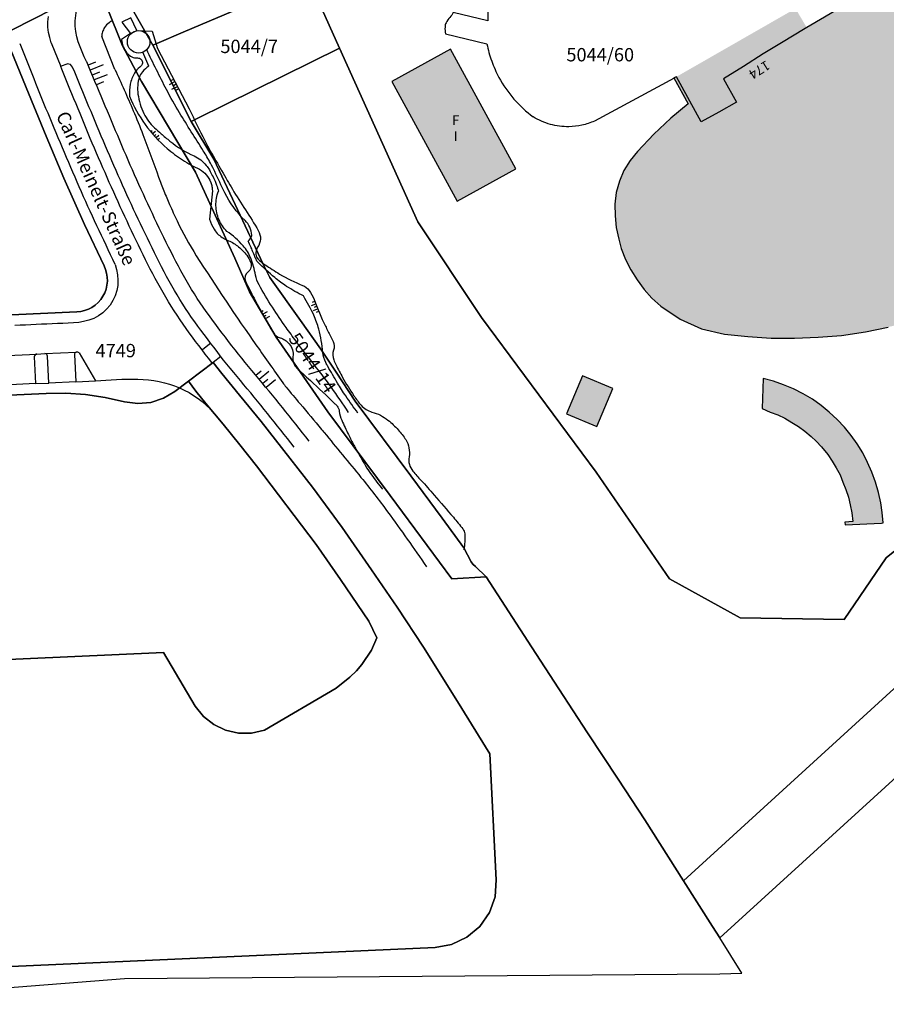
# Model space of a CAD drawing. Units: metres. Extents: x 4416564 to 4425696, y 5528693 to 5532257.
# Drawn here: x 4418505 to 4418667, y 5529664 to 5529849 of the extents above; entities that cross this region are included whole.
import ezdxf

# ---------------------------------------------------------------- set-up
doc = ezdxf.new("R2010")
doc.units = ezdxf.units.M
doc.layers.add('00_Flurstück', color=7, linetype='Continuous', lineweight=30, true_color=0x1f1f1f)
for name, color, linetype in [('00_Flurstücksnummer', 251, 'Continuous'), ('00_Gebäude', 251, 'Continuous'), ('00_Gebäude-FL', 254, 'Continuous'), ('00_Gebäudenummer', 251, 'Continuous'), ('00_Straßen', 253, 'Continuous'), ('00_Straßennamen', 251, 'Continuous')]:
    doc.layers.add(name, color=color, linetype=linetype)
doc.styles.add('Arial', font='arial.ttf')
doc.styles.add('Arial (bold)', font='arialbd.ttf')
doc.styles.add('Arial (italic)', font='ariali.ttf')

msp = doc.modelspace()

# ---------------------------------------------------------------- hatches: boundary and pattern name
at = {"layer": '00_Gebäude-FL'}
for points in [[(4418623.76789, 5529827.03), (4418620.73789, 5529823.83), (4418619.33789, 5529822.14), (4418618.19789, 5529820.26), (4418617.32789, 5529818.23), (4418616.74789, 5529816.13), (4418616.47789, 5529813.93), (4418616.52789, 5529811.73), (4418616.74789, 5529809.54), (4418617.21789, 5529807.38), (4418617.69789, 5529805.62), (4418618.49789, 5529803.54), (4418619.47789, 5529801.59), (4418620.63789, 5529799.71), (4418621.96789, 5529797.95), (4418623.43789, 5529796.33), (4418625.07789, 5529794.82), (4418628.70789, 5529792.34), (4418632.72789, 5529790.55), (4418637.02789, 5529789.54), (4418641.40789, 5529789.09), (4418645.81789, 5529788.82), (4418650.18789, 5529788.79), (4418654.60789, 5529788.96), (4418658.94789, 5529789.33), (4418663.43789, 5529790.01), (4418667.70789, 5529790.89), (4418672.04789, 5529791.88), (4418676.20789, 5529793.14), (4418679.65789, 5529794.38), (4418683.79789, 5529796.05), (4418685.80789, 5529796.94), (4418687.79789, 5529797.89), (4418689.74789, 5529798.89), (4418691.67789, 5529799.95), (4418693.59789, 5529801.05), (4418695.47789, 5529802.18), (4418697.31789, 5529803.34), (4418701.00789, 5529805.75), (4418704.61789, 5529808.27), (4418708.15789, 5529810.91), (4418711.59789, 5529813.66), (4418714.97789, 5529816.47), (4418718.30789, 5529819.39), (4418719.89789, 5529820.88), (4418721.49789, 5529822.4), (4418723.05789, 5529823.95), (4418724.59789, 5529825.53), (4418726.11789, 5529827.12), (4418727.61789, 5529828.75), (4418729.08789, 5529830.4), (4418730.53789, 5529832.04), (4418731.95789, 5529833.73), (4418733.33789, 5529835.44), (4418734.58789, 5529837.25), (4418735.69789, 5529839.16), (4418736.65789, 5529841.13), (4418737.46789, 5529843.19), (4418738.15789, 5529845.32), (4418737.09789, 5529847.85), (4418737.40789, 5529849.93), (4418737.54789, 5529854.14), (4418737.39789, 5529856.21), (4418738.87789, 5529857.05), (4418738.44789, 5529859.77), (4418737.95789, 5529862.05), (4418737.37789, 5529864.17), (4418736.92789, 5529865.57), (4418736.18789, 5529867.65), (4418735.33789, 5529869.67), (4418734.40789, 5529871.68), (4418733.38789, 5529873.62), (4418732.27789, 5529875.52), (4418731.04789, 5529877.37), (4418729.67789, 5529879.09), (4418727.89789, 5529880.42), (4418725.89789, 5529881.33), (4418723.73789, 5529881.74), (4418721.55789, 5529881.64), (4418720.12789, 5529881.25), (4418718.77789, 5529880.69), (4418714.71789, 5529878.97), (4418710.67789, 5529877.18), (4418706.65789, 5529875.39), (4418702.65789, 5529873.55), (4418698.66789, 5529871.67), (4418694.68789, 5529869.77), (4418690.72789, 5529867.84), (4418686.78789, 5529865.85), (4418682.85789, 5529863.87), (4418678.93789, 5529861.84), (4418675.04789, 5529859.77), (4418671.15789, 5529857.7), (4418667.28789, 5529855.58), (4418663.44789, 5529853.42), (4418659.60789, 5529851.25), (4418655.80789, 5529849.02), (4418652.45789, 5529847.04), (4418651.81789, 5529846.66), (4418648.04789, 5529844.39), (4418644.31789, 5529842.09), (4418640.59789, 5529839.76), (4418636.86789, 5529837.41), (4418639.27789, 5529833.03), (4418635.96789, 5529831.21), (4418632.65789, 5529829.39), (4418628.03789, 5529837.82), (4418627.55789, 5529837.59), (4418630.21789, 5529832.77), (4418626.97789, 5529830.04)], [(4418639.27789, 5529833.03), (4418636.86789, 5529837.41), (4418640.59789, 5529839.76), (4418644.31789, 5529842.09), (4418648.04789, 5529844.39), (4418651.81789, 5529846.66), (4418652.45789, 5529847.04), (4418650.34789, 5529850.61), (4418628.03789, 5529837.82), (4418632.65789, 5529829.39), (4418635.96789, 5529831.21)], [(4418657.20789, 5529765.73), (4418657.99789, 5529764.47), (4418658.69789, 5529763.17), (4418659.24789, 5529761.78), (4418659.80789, 5529760.44), (4418660.26789, 5529758.98), (4418660.60789, 5529757.52), (4418660.87789, 5529756.02), (4418661.06789, 5529754.42), (4418659.61789, 5529754.33), (4418659.65789, 5529753.78), (4418666.44789, 5529754.13), (4418666.75789, 5529754.15), (4418666.58789, 5529756.13), (4418666.31789, 5529757.95), (4418665.91789, 5529759.89), (4418665.35789, 5529761.8), (4418664.67789, 5529763.68), (4418663.86789, 5529765.51), (4418662.95789, 5529767.28), (4418661.89789, 5529768.96), (4418660.77789, 5529770.55), (4418659.51789, 5529772.09), (4418658.13789, 5529773.56), (4418656.66789, 5529774.91), (4418655.13789, 5529776.2), (4418653.51789, 5529777.36), (4418651.77789, 5529778.39), (4418649.96789, 5529779.28), (4418648.12789, 5529780.07), (4418646.24789, 5529780.73), (4418644.31789, 5529781.26), (4418644.09789, 5529775.6), (4418645.59789, 5529774.95), (4418647.02789, 5529774.44), (4418648.34789, 5529773.81), (4418649.64789, 5529773.01), (4418650.92789, 5529772.24), (4418652.10789, 5529771.36), (4418653.27789, 5529770.38), (4418654.23789, 5529769.47), (4418655.22789, 5529768.4), (4418656.38789, 5529766.98)]]:
    msp.add_hatch(color=256, dxfattribs=at).paths.add_polyline_path(points)

# ---------------------------------------------------------------- linework, layer by layer
at = {"layer": '00_Flurstück', "flags": 128}
for points in [[(4418797.40789, 5529932.4), (4418648.50789, 5529851.73), (4418646.11789, 5529856.08), (4418637.02789, 5529851.14), (4418615.67789, 5529890.49), (4418603.41789, 5529883.99), (4418602.09789, 5529886.39), (4418595.23789, 5529883.09), (4418585.06789, 5529878.44), (4418574.01789, 5529873.64), (4418559.48789, 5529867.59), (4418554.77789, 5529865.7), (4418559.05789, 5529856.18), (4418564.88789, 5529843.21), (4418579.57789, 5529810.61), (4418591.48789, 5529792.7), (4418612.98789, 5529763.69), (4418626.75789, 5529743.67), (4418639.96789, 5529736.34), (4418659.47789, 5529736.06), (4418667.34789, 5529747.64), (4418693.57789, 5529768.72)], [(4418423.50789, 5529866.1), (4418424.65789, 5529830.61), (4418429.14789, 5529832.36), (4418430.88789, 5529832.83), (4418442.89789, 5529834.86), (4418451.12789, 5529836.26), (4418456.80789, 5529837.09), (4418463.13789, 5529837.86), (4418471.69789, 5529839), (4418477.33789, 5529839.83), (4418483.26789, 5529840.79), (4418487.85789, 5529841.61), (4418491.67789, 5529842.51), (4418499.65789, 5529844.67), (4418511.12789, 5529850.48)], [(4418521.27789, 5529850.91), (4418524.19789, 5529843.59), (4418527.75789, 5529836.93), (4418537.90789, 5529819.93), (4418545.22789, 5529803.79), (4418547.98789, 5529797.51), (4418553.00789, 5529789.02), (4418562.66789, 5529775), (4418574.36789, 5529759.27), (4418585.94789, 5529743.7), (4418592.33789, 5529744.02), (4418592.33789, 5529744.02), (4418590.35789, 5529746.01), (4418589.86789, 5529746.43), (4418589.55789, 5529746.83), (4418588.15789, 5529749.51), (4418584.08789, 5529755.04), (4418578.23789, 5529762.99), (4418567.80789, 5529776.96), (4418564.26789, 5529782.44), (4418561.39789, 5529786.76), (4418557.57789, 5529792.11), (4418551.83789, 5529800.16), (4418550.54789, 5529802.67), (4418544.81789, 5529814.91), (4418541.30789, 5529822.39), (4418537.05789, 5529829.46), (4418529.90789, 5529843.73), (4418524.51789, 5529853.24)], [(4418463.30789, 5529663.89), (4418524.58789, 5529668.76), (4418636.17789, 5529669.61), (4418640.30789, 5529669.7), (4418636.13789, 5529676.33), (4418634.78789, 5529678.47), (4418629.35789, 5529687.05), (4418622.12789, 5529698.49), (4418617.11789, 5529706.11), (4418611.34789, 5529714.79), (4418605.99789, 5529723.02), (4418600.85789, 5529730.91), (4418592.33789, 5529744.02), (4418585.94789, 5529743.7), (4418574.36789, 5529759.27), (4418562.66789, 5529775), (4418553.00789, 5529789.02), (4418547.98789, 5529797.51), (4418545.22789, 5529803.79), (4418537.90789, 5529819.93), (4418527.75789, 5529836.93), (4418524.19789, 5529843.59), (4418521.27789, 5529850.91)], [(4418511.12789, 5529850.48), (4418499.65789, 5529844.67)], [(4418469.34789, 5529791.59), (4418515.63789, 5529793.72), (4418516.37789, 5529793.8), (4418517.09789, 5529793.97), (4418517.79789, 5529794.23), (4418518.45789, 5529794.57), (4418519.06789, 5529794.99), (4418519.62789, 5529795.49), (4418520.10789, 5529796.05), (4418520.52789, 5529796.66), (4418520.86789, 5529797.32), (4418521.11789, 5529798.02), (4418521.28789, 5529798.74), (4418521.35789, 5529799.48), (4418521.33789, 5529800.22), (4418521.22789, 5529800.96), (4418521.03789, 5529801.67), (4418520.74789, 5529802.36), (4418517.09789, 5529810.09), (4418513.19789, 5529818.83), (4418509.86789, 5529826.71), (4418506.12789, 5529835.79), (4418503.17789, 5529842.99)], [(4418503.17789, 5529842.99), (4418506.12789, 5529835.79), (4418509.86789, 5529826.71), (4418513.19789, 5529818.83), (4418517.09789, 5529810.09), (4418520.74789, 5529802.36), (4418521.03789, 5529801.67), (4418521.22789, 5529800.96), (4418521.33789, 5529800.22), (4418521.35789, 5529799.48), (4418521.28789, 5529798.74), (4418521.11789, 5529798.02), (4418520.86789, 5529797.32), (4418520.52789, 5529796.66), (4418520.10789, 5529796.05), (4418519.62789, 5529795.49), (4418519.06789, 5529794.99), (4418518.45789, 5529794.57), (4418517.79789, 5529794.23), (4418517.09789, 5529793.97), (4418516.37789, 5529793.8), (4418515.63789, 5529793.72), (4418469.34789, 5529791.59)], [(4418693.57789, 5529768.72), (4418667.34789, 5529747.64), (4418659.47789, 5529736.06), (4418639.96789, 5529736.34), (4418626.75789, 5529743.67), (4418612.98789, 5529763.69), (4418591.48789, 5529792.7), (4418579.57789, 5529810.61), (4418564.88789, 5529843.21), (4418543.76789, 5529832.76), (4418537.92789, 5529829.89), (4418537.05789, 5529829.46), (4418541.30789, 5529822.39), (4418544.81789, 5529814.91), (4418550.54789, 5529802.67), (4418551.83789, 5529800.16), (4418557.57789, 5529792.11), (4418561.39789, 5529786.76), (4418564.26789, 5529782.44), (4418567.80789, 5529776.96), (4418567.80789, 5529776.96), (4418578.23789, 5529762.99), (4418584.08789, 5529755.04), (4418588.15789, 5529749.51), (4418589.55789, 5529746.83), (4418589.86789, 5529746.43), (4418590.35789, 5529746.01), (4418592.33789, 5529744.02), (4418600.85789, 5529730.91), (4418605.99789, 5529723.02), (4418611.34789, 5529714.79), (4418617.11789, 5529706.11), (4418622.12789, 5529698.49), (4418629.35789, 5529687.05), (4418661.60789, 5529716.47), (4418687.42789, 5529740.03)], [(4418423.77789, 5529667.43), (4418582.78789, 5529674.56), (4418585.89789, 5529675.11), (4418588.76789, 5529676.45), (4418591.17789, 5529678.49), (4418592.96789, 5529681.09), (4418594.02789, 5529684.07), (4418594.26789, 5529687.22), (4418593.04789, 5529710.87), (4418586.98789, 5529720.67), (4418580.61789, 5529730.85), (4418575.68789, 5529738.37), (4418570.88789, 5529745.39), (4418565.34789, 5529753.28), (4418559.78789, 5529760.85), (4418552.89789, 5529769.75), (4418550.17789, 5529773.19), (4418546.14789, 5529778.1), (4418542.78789, 5529782.15), (4418541.16789, 5529784.22), (4418536.53789, 5529780.71), (4418537.92789, 5529778.89), (4418539.82789, 5529776.55), (4418543.04789, 5529772.7), (4418543.04789, 5529772.7), (4418546.21789, 5529768.81), (4418549.31789, 5529764.87), (4418560.48789, 5529750.08), (4418565.08789, 5529743.52), (4418570.39789, 5529735.75), (4418571.85789, 5529732.58), (4418570.86789, 5529730.32), (4418569.03789, 5529727.61), (4418568.03789, 5529726.44), (4418566.81789, 5529725.22), (4418564.24789, 5529723.2), (4418550.80789, 5529715.29), (4418548.40789, 5529714.73), (4418545.93789, 5529714.73), (4418543.52789, 5529715.27), (4418541.29789, 5529716.34), (4418539.36789, 5529717.87), (4418537.82789, 5529719.8), (4418531.88789, 5529729.88), (4418472.29789, 5529727.17)], [(4418470.03789, 5529776.63), (4418509.87789, 5529778.44), (4418513.58789, 5529778.46), (4418517.28789, 5529778.21), (4418520.96789, 5529777.69), (4418524.58789, 5529776.89), (4418527.05789, 5529776.55), (4418529.53789, 5529776.76), (4418531.90789, 5529777.54), (4418534.03789, 5529778.82), (4418536.53789, 5529780.71), (4418541.16789, 5529784.22), (4418542.78789, 5529782.15), (4418546.14789, 5529778.1), (4418550.17789, 5529773.19), (4418552.89789, 5529769.75), (4418559.78789, 5529760.85), (4418565.34789, 5529753.28), (4418570.88789, 5529745.39), (4418575.68789, 5529738.37), (4418580.61789, 5529730.85), (4418586.98789, 5529720.67), (4418593.04789, 5529710.87), (4418594.26789, 5529687.22), (4418594.02789, 5529684.07), (4418592.96789, 5529681.09), (4418591.17789, 5529678.49), (4418588.76789, 5529676.45), (4418585.89789, 5529675.11), (4418582.78789, 5529674.56), (4418423.77789, 5529667.43)], [(4418472.29789, 5529727.17), (4418531.88789, 5529729.88), (4418537.82789, 5529719.8), (4418539.36789, 5529717.87), (4418541.29789, 5529716.34), (4418543.52789, 5529715.27), (4418545.93789, 5529714.73), (4418548.40789, 5529714.73), (4418550.80789, 5529715.29), (4418564.24789, 5529723.2), (4418566.81789, 5529725.22), (4418568.03789, 5529726.44), (4418569.03789, 5529727.61), (4418570.86789, 5529730.32), (4418571.85789, 5529732.58), (4418570.39789, 5529735.75), (4418570.39789, 5529735.75), (4418565.08789, 5529743.52), (4418560.48789, 5529750.08), (4418549.31789, 5529764.87), (4418546.21789, 5529768.81), (4418543.04789, 5529772.7), (4418539.82789, 5529776.55), (4418537.92789, 5529778.89), (4418536.53789, 5529780.71), (4418534.03789, 5529778.82), (4418531.90789, 5529777.54), (4418529.53789, 5529776.76), (4418527.05789, 5529776.55), (4418524.58789, 5529776.89), (4418520.96789, 5529777.69), (4418517.28789, 5529778.21), (4418513.58789, 5529778.46), (4418509.87789, 5529778.44), (4418470.03789, 5529776.63)]]:
    msp.add_lwpolyline(points, dxfattribs=at)
for points in [[(4418542.67789, 5529860.99), (4418533.72789, 5529857.82), (4418524.25789, 5529854.58), (4418524.51789, 5529853.24), (4418529.90789, 5529843.73), (4418530.60789, 5529844.03), (4418535.57789, 5529846.16), (4418559.05789, 5529856.18), (4418554.77789, 5529865.7), (4418550.10789, 5529863.83), (4418542.67789, 5529860.99)], [(4418535.57789, 5529846.16), (4418530.60789, 5529844.03), (4418529.90789, 5529843.73), (4418537.05789, 5529829.46), (4418537.92789, 5529829.89), (4418543.76789, 5529832.76), (4418564.88789, 5529843.21), (4418559.05789, 5529856.18), (4418535.57789, 5529846.16)], [(4418736.94789, 5529768.29), (4418737.13789, 5529771.22), (4418738.12789, 5529786.27), (4418716.94789, 5529766.95), (4418687.42789, 5529740.03), (4418661.60789, 5529716.47), (4418629.35789, 5529687.05), (4418634.78789, 5529678.47), (4418636.13789, 5529676.33), (4418669.96789, 5529707.19), (4418695.89789, 5529730.84), (4418725.33789, 5529757.7), (4418736.94789, 5529768.29)]]:
    msp.add_lwpolyline(points, close=True, dxfattribs=at)
at = {"layer": '00_Gebäude', "flags": 128}
for points in [[(4418671.15789, 5529857.7), (4418667.28789, 5529855.58), (4418663.44789, 5529853.42), (4418659.60789, 5529851.25), (4418655.80789, 5529849.02), (4418652.45789, 5529847.04), (4418651.81789, 5529846.66), (4418648.04789, 5529844.39), (4418644.31789, 5529842.09), (4418640.59789, 5529839.76), (4418636.86789, 5529837.41), (4418639.27789, 5529833.03), (4418635.96789, 5529831.21), (4418632.65789, 5529829.39), (4418628.03789, 5529837.82), (4418627.55789, 5529837.59), (4418630.21789, 5529832.77), (4418626.97789, 5529830.04), (4418623.76789, 5529827.03)], [(4418623.76789, 5529827.03), (4418620.73789, 5529823.83), (4418619.33789, 5529822.14), (4418618.19789, 5529820.26), (4418617.32789, 5529818.23), (4418616.74789, 5529816.13), (4418616.47789, 5529813.93), (4418616.52789, 5529811.73), (4418616.74789, 5529809.54), (4418617.21789, 5529807.38), (4418617.69789, 5529805.62), (4418618.49789, 5529803.54), (4418619.47789, 5529801.59), (4418620.63789, 5529799.71), (4418621.96789, 5529797.95), (4418623.43789, 5529796.33), (4418625.07789, 5529794.82), (4418628.70789, 5529792.34), (4418632.72789, 5529790.55), (4418637.02789, 5529789.54), (4418641.40789, 5529789.09), (4418645.81789, 5529788.82), (4418650.18789, 5529788.79), (4418654.60789, 5529788.96), (4418658.94789, 5529789.33), (4418663.43789, 5529790.01), (4418667.70789, 5529790.89)]]:
    msp.add_lwpolyline(points, dxfattribs=at)
for points in [[(4418597.93789, 5529820.56), (4418585.70789, 5529843), (4418574.68789, 5529836.96), (4418586.92789, 5529814.52), (4418597.93789, 5529820.56)], [(4418616.09789, 5529779.34), (4418610.43789, 5529781.74), (4418607.42789, 5529774.64), (4418613.09789, 5529772.24), (4418616.09789, 5529779.34)], [(4418657.20789, 5529765.73), (4418657.99789, 5529764.47), (4418658.69789, 5529763.17), (4418659.24789, 5529761.78), (4418659.80789, 5529760.44), (4418660.26789, 5529758.98), (4418660.60789, 5529757.52), (4418660.87789, 5529756.02), (4418661.06789, 5529754.42), (4418659.61789, 5529754.33), (4418659.65789, 5529753.78), (4418666.44789, 5529754.13), (4418666.75789, 5529754.15), (4418666.58789, 5529756.13), (4418666.31789, 5529757.95), (4418665.91789, 5529759.89), (4418665.35789, 5529761.8), (4418664.67789, 5529763.68), (4418663.86789, 5529765.51), (4418662.95789, 5529767.28), (4418661.89789, 5529768.96), (4418660.77789, 5529770.55), (4418659.51789, 5529772.09), (4418658.13789, 5529773.56), (4418656.66789, 5529774.91), (4418655.13789, 5529776.2), (4418653.51789, 5529777.36), (4418651.77789, 5529778.39), (4418649.96789, 5529779.28), (4418648.12789, 5529780.07), (4418646.24789, 5529780.73), (4418644.31789, 5529781.26), (4418644.09789, 5529775.6), (4418645.59789, 5529774.95), (4418647.02789, 5529774.44), (4418648.34789, 5529773.81), (4418649.64789, 5529773.01), (4418650.92789, 5529772.24), (4418652.10789, 5529771.36), (4418653.27789, 5529770.38), (4418654.23789, 5529769.47), (4418655.22789, 5529768.4), (4418656.38789, 5529766.98), (4418657.20789, 5529765.73)]]:
    msp.add_lwpolyline(points, close=True, dxfattribs=at)
at = {"layer": '00_Gebäude-FL'}
for points in [[(4418597.93789, 5529820.56), (4418585.70789, 5529843), (4418586.92789, 5529814.52), (4418574.68789, 5529836.96)], [(4418616.09789, 5529779.34), (4418610.43789, 5529781.74), (4418613.09789, 5529772.24), (4418607.42789, 5529774.64)]]:
    msp.add_solid(points, dxfattribs=at)
at = {"layer": '00_Straßen'}
for p, q in [((4418592.64789, 5529848.29), (4418586.17789, 5529849.87)), ((4418522.76789, 5529839.21), (4418520.30789, 5529845.35)), ((4418525.68789, 5529845.96), (4418523.98789, 5529844.79)), ((4418584.76789, 5529845.85), (4418592.50789, 5529843.97)), ((4418504.92789, 5529844.03), (4418507.59789, 5529837.52)), ((4418510.84789, 5529844.2), (4418512.62789, 5529839.76)), ((4418529.15789, 5529839.82), (4418527.97888, 5529842.40335)), ((4418512.76789, 5529839.84), (4418512.62789, 5529839.76)), ((4418512.76789, 5529839.84), (4418513.82789, 5529840.23)), ((4418519.12766, 5529840.54829), (4418517.7465, 5529839.99137)), ((4418520.56618, 5529840.0501), (4418518.13307, 5529839.06901)), ((4418519.88939, 5529838.69897), (4418518.51966, 5529838.14666)), ((4418521.31411, 5529838.19522), (4418518.90629, 5529837.22432)), ((4418627.57916, 5529837.55146), (4418612.66789, 5529829.52)), ((4418520.65111, 5529836.84964), (4418519.29296, 5529836.302)), ((4418532.98099, 5529836.36363), (4418534.02745, 5529836.90948)), ((4418533.28828, 5529837.08785), (4418533.7962, 5529837.3528)), ((4418533.44348, 5529835.477), (4418534.48993, 5529836.02286)), ((4418533.74707, 5529836.1993), (4418534.25869, 5529836.46617)), ((4418534.20587, 5529835.31074), (4418534.72118, 5529835.57954)), ((4418529.77196, 5529827.70241), (4418529.51716, 5529827.48317)), ((4418530.35805, 5529827.5471), (4418529.83961, 5529827.101)), ((4418530.44735, 5529826.96432), (4418530.1694, 5529826.72516)), ((4418531.01028, 5529826.78908), (4418530.50655, 5529826.35564)), ((4418531.12275, 5529826.22624), (4418530.85106, 5529825.99246)), ((4418541.03789, 5529816.46), (4418540.51789, 5529811.12)), ((4418559.62502, 5529794.95357), (4418560.40931, 5529795.24824)), ((4418559.82403, 5529795.56246), (4418560.23126, 5529795.71547)), ((4418550.59057, 5529793.93354), (4418550.23858, 5529793.74077)), ((4418551.28353, 5529793.74297), (4418550.47917, 5529793.30245)), ((4418559.97674, 5529794.01746), (4418560.77858, 5529794.31872)), ((4418560.17801, 5529794.6272), (4418560.59175, 5529794.78266)), ((4418560.53198, 5529793.69195), (4418560.96979, 5529793.85644)), ((4418551.08218, 5529793.06263), (4418550.7206, 5529792.8646)), ((4418551.76388, 5529792.86589), (4418550.96286, 5529792.4272)), ((4418540.73789, 5529787.86), (4418539.23789, 5529786.68)), ((4418515.18789, 5529785.71), (4418515.42789, 5529780.6)), ((4418516.06789, 5529786.04), (4418519.10789, 5529780.79)), ((4418539.23789, 5529786.68), (4418539.11714, 5529786.5949)), ((4418507.65789, 5529785.32), (4418507.91789, 5529780.28)), ((4418510.37789, 5529780.37), (4418510.15789, 5529785.4)), ((4418540.93789, 5529784.23), (4418541.02787, 5529784.11385)), ((4418542.63789, 5529785.36), (4418541.16789, 5529784.22)), ((4418550.16458, 5529782.63061), (4418549.19821, 5529781.82242)), ((4418551.6164, 5529782.54117), (4418549.83998, 5529781.05553)), ((4418507.91789, 5529780.28), (4418497.90789, 5529779.81)), ((4418507.91789, 5529780.28), (4418510.37789, 5529780.37)), ((4418515.42789, 5529780.6), (4418510.37789, 5529780.37)), ((4418515.42789, 5529780.6), (4418519.10789, 5529780.79)), ((4418551.41239, 5529781.06694), (4418550.48308, 5529780.28975)), ((4418552.89947, 5529781.00698), (4418551.12613, 5529779.52391))]:
    msp.add_line(p, q, dxfattribs=at)
at = {"layer": '00_Straßen', "flags": 128}
for points in [[(4418574.23789, 5529873.73, 0.04271971), (4418574.97387, 5529872.02452, 0.073874212), (4418575.61789, 5529871.16, 0.019085456), (4418577.36969, 5529869.54468, 0.043725642), (4418578.21789, 5529868.94, 0.012736966), (4418579.87747, 5529868.0194, 0.012255205), (4418581.64789, 5529867.15, 0.024268568), (4418583.50616, 5529866.40036, -0.028073839), (4418585.10789, 5529865.74, -0.038574171), (4418586.21825, 5529865.09791, -0.030472619), (4418587.49789, 5529864.1, -0.048085274), (4418588.66911, 5529862.84643, -0.044723827), (4418589.65789, 5529861.29, -0.02456166), (4418590.59329, 5529859.23668, -0.026987045), (4418591.24789, 5529857.29, -0.008203947), (4418591.8435, 5529854.99591, -0.012294842), (4418592.17789, 5529853.45, -0.010425151), (4418592.34453, 5529852.46497, -0.004699966), (4418592.64789, 5529850.27, -0.031995194), (4418592.68643, 5529849.66838, -0.013976417), (4418592.64789, 5529848.29)], [(4418566.62789, 5529870.53, 0.007371067), (4418566.77477, 5529870.21799, 0.016280539), (4418566.84789, 5529870.08, 0.088591104), (4418569.14439, 5529867.33436, 0.106469294), (4418571.78789, 5529865.94, 0.000473302), (4418573.90552, 5529865.3487), (4418573.90552, 5529865.3487, 0.000331674), (4418576.92789, 5529864.51), (4418576.92789, 5529864.51, 0.000585125), (4418579.43953, 5529863.81799), (4418579.43953, 5529863.81799, -0.00088599), (4418581.09789, 5529863.36, -0.091176602), (4418582.37898, 5529862.7363, -0.045970252), (4418584.47789, 5529860.87, -0.053641795), (4418585.63571, 5529859.33086, -0.052665959), (4418586.45789, 5529857.55, -0.064809899), (4418587.00152, 5529854.8383, -0.066551374), (4418586.82789, 5529852.15, -0.020082363), (4418586.48772, 5529850.7451, -0.03128791), (4418586.17789, 5529849.87, -0.091354286), (4418585.57413, 5529848.9585, 0.078648029), (4418584.84789, 5529847.92, 0.104038738), (4418584.64975, 5529847.1307, 0.065402643), (4418584.76789, 5529845.85)], [(4418522.30911, 5529848.32488, 0.054668665), (4418521.67761, 5529847.96217, 0.095215644), (4418520.81789, 5529847.04, 0.066953869), (4418520.44923, 5529846.2293, 0.066953992), (4418520.30789, 5529845.35)], [(4418523.98789, 5529844.79, 0.065383995), (4418524.34789, 5529843.45932, 0.065553346), (4418525.03789, 5529842.27, 0.245858567), (4418527.03795, 5529841.34785, -0.472352389), (4418527.92789, 5529840.37, -0.210005233), (4418527.4673, 5529839.6324, 0.115300667), (4418526.42789, 5529838.5, 0.07673427), (4418525.63853, 5529836.40193, 0.076612405), (4418525.51789, 5529834.16)], [(4418592.50789, 5529843.97, 0.037260313), (4418593.39932, 5529840.75605, 0.037260313), (4418594.75789, 5529837.71, 0.055228163), (4418597.5624, 5529833.6488, 0.055228094), (4418601.18789, 5529830.3)], [(4418547.77789, 5529806.98, 0.028806813), (4418548.39669, 5529807.88321, 0.151316206), (4418548.44789, 5529808.09, 0.189175927), (4418547.16767, 5529810.8699, -0.087454886), (4418543.36789, 5529816.07, -0.007064286), (4418541.49422, 5529820.02477, 0.017343136), (4418540.69789, 5529821.62, 0.017561682), (4418539.32042, 5529823.95592, -0.005674437), (4418534.88789, 5529831.08, -0.016288303), (4418532.45659, 5529835.39965, -0.009641453), (4418528.73351, 5529842.89917)], [(4418529.15789, 5529839.82, 0.074444784), (4418527.9207, 5529838.75565, 0.101981357), (4418527.33789, 5529837.71, 0.057356958), (4418527.04719, 5529836.20359, 0.053491464), (4418527.09789, 5529834.56, 0.079581075), (4418528.20071, 5529830.95077, 0.089723108), (4418530.18789, 5529828.25, 0.011508132), (4418531.41727, 5529827.13986, 0.008771192), (4418533.08789, 5529825.75, 0.062323354), (4418537.60703, 5529822.96753, -0.115383871), (4418539.89789, 5529821.2, -0.044226456), (4418540.48276, 5529820.33679, -0.019503493), (4418541.54789, 5529818.23, -0.024841368), (4418541.83816, 5529817.50205, -0.016293554), (4418542.18789, 5529816.36)], [(4418522.76789, 5529839.21, -0.006499605), (4418526.2163, 5529831.46064, -0.011491953), (4418528.00789, 5529827.01, -0.002221654), (4418530.97482, 5529819.01325, 0.006801379), (4418531.96789, 5529816.41, 0.008849996), (4418533.03217, 5529813.86251, 0.007211831), (4418534.43789, 5529810.78, 0.031177193), (4418538.03694, 5529804.26366, 0.011381343), (4418549.36789, 5529787.33, 0.001944111), (4418554.24217, 5529780.4496, 0.015901689), (4418554.86789, 5529779.63, 0.005465017), (4418557.47894, 5529776.49701, -0.003557849), (4418561.50789, 5529771.7, -0.00113563), (4418561.98423, 5529771.12192, -0.000077996), (4418568.89789, 5529762.69, -0.013715622), (4418573.89071, 5529756.24613, -0.008839834), (4418581.17789, 5529745.91)], [(4418525.51789, 5529834.16, 0.058951794), (4418528.45493, 5529828.85912, 0.058951787), (4418532.54789, 5529824.39, 0.035209362), (4418535.45505, 5529822.22031, 0.0352094), (4418538.63789, 5529820.48)], [(4418536.69789, 5529831.79, 0.008162268), (4418539.63315, 5529825.85325, 0.012503699), (4418541.70789, 5529822.06, 0.000230019), (4418543.84351, 5529818.38118, 0.000521494), (4418544.78789, 5529816.76, 0.015468713), (4418547.23603, 5529812.85039, -0.015628651), (4418549.65789, 5529808.98, -0.293525435), (4418549.52273, 5529805.84858, 0.390506032), (4418549.84789, 5529803.37, 0.026188882), (4418550.91147, 5529802.57249, 0.010707645), (4418553.64789, 5529800.82, 0.045658159), (4418557.96395, 5529798.69798, -0.145100862), (4418559.18789, 5529797.76, -0.068969778), (4418560.11721, 5529796.02189, 0.025192671), (4418562.22789, 5529791.08, 0.006004534), (4418563.18105, 5529789.185, -0.011499641), (4418563.66789, 5529788.19, -0.193012268), (4418563.75189, 5529786.53493, 0.177158429), (4418563.78789, 5529784.74, 0.02474924), (4418564.22716, 5529783.75693, 0.010186687), (4418565.45789, 5529781.45, 0.018948766), (4418567.55898, 5529778.01029, 0.033705818), (4418568.93789, 5529776.21, 0.146786077), (4418570.95627, 5529774.94937, -0.102570455), (4418573.95789, 5529773.42, -0.038908542), (4418575.89225, 5529771.60551, -0.044774765), (4418577.28789, 5529769.77, -0.187200992), (4418577.90883, 5529766.5498, 0.224555602), (4418578.62789, 5529763.87, 0.009625495), (4418580.1566, 5529762.13819, -0.006026626), (4418582.61789, 5529759.39, -0.004053419), (4418586.21368, 5529755.20844, -0.007939217), (4418587.99789, 5529753.03, -0.15665177), (4418588.34619, 5529752.10348, -0.051130227), (4418588.18789, 5529749.14)], [(4418612.66789, 5529829.52, -0.050627006), (4418610.3222, 5529828.74137, -0.050626838), (4418607.86789, 5529828.45, -0.071916408), (4418604.39416, 5529828.8921, -0.071916249), (4418601.18789, 5529830.3)], [(4418538.63789, 5529820.48, -0.087278993), (4418539.90425, 5529819.43469, -0.087278965), (4418540.73789, 5529818.02, -0.042123012), (4418540.95372, 5529817.25266, -0.042123079), (4418541.03789, 5529816.46)], [(4418543.76789, 5529808.82, -0.047002282), (4418542.92473, 5529809.84528, -0.047002329), (4418542.28789, 5529811.01, -0.097239316), (4418541.7127, 5529813.67518, -0.097239293), (4418542.18789, 5529816.36)], [(4418540.51789, 5529811.12, 0.054211849), (4418541.36661, 5529809.21387, 0.085820437), (4418542.21789, 5529808.2, 0.078076937), (4418544.08032, 5529807.07016, -0.077114825), (4418545.96789, 5529805.93, -0.053461305), (4418547.48553, 5529804.35443, -0.07751923), (4418548.21789, 5529803.03, -0.326034424), (4418547.69374, 5529801.20681, 0.348770527), (4418547.26789, 5529799.46, 0.010659379), (4418548.05192, 5529797.85075, 0.005477008), (4418549.67789, 5529794.77, 0.003831653), (4418551.62136, 5529791.24812, 0.009440415), (4418552.44789, 5529789.84, 0.18841089), (4418553.74318, 5529788.85803, -0.149094471), (4418555.44789, 5529787.76, -0.217397212), (4418556.13422, 5529785.32219, 0.247425039), (4418556.86789, 5529783.19, 0.005307682), (4418557.97315, 5529782.17334, -0.00409776), (4418559.40789, 5529780.86, -0.003411166), (4418564.01275, 5529776.5159, -0.033524824), (4418564.44789, 5529776.04, -0.141410264), (4418564.82842, 5529775.12133, 0.078159609), (4418565.29789, 5529773.41, 0.00697889), (4418566.5609, 5529770.71115, 0.009264251), (4418567.57789, 5529768.71, 0.006561265), (4418567.95971, 5529768.01414, 0.001425535), (4418569.76789, 5529764.84, 0.027481628), (4418570.84716, 5529763.17682, 0.01586583), (4418572.95789, 5529760.47)], [(4418566.57789, 5529774.89, 0.006366241), (4418563.34442, 5529779.57963, 0.010989231), (4418561.37789, 5529782.23, 0.001387186), (4418557.96012, 5529786.60567, -0.005634892), (4418557.12789, 5529787.69, -0.003587675), (4418556.72052, 5529788.24154, -0.000775296), (4418554.85789, 5529790.81, -0.015255923), (4418552.28701, 5529794.60538, -0.014297621), (4418549.78789, 5529798.81, -0.081773275), (4418549.13116, 5529800.64033, 0.047922081), (4418548.22742, 5529803.81804, 0.089053023), (4418546.79866, 5529806.14584, 0.059918706), (4418543.76789, 5529808.82)], [(4418558.12789, 5529796.71, -0.026618521), (4418554.94327, 5529798.52094, -0.035490489), (4418552.74015, 5529800.16546, -0.010811144), (4418549.55638, 5529803.03652, -0.101957257), (4418549.29247, 5529803.41237, -0.007638091), (4418549.03249, 5529804.0383, 0.004370167), (4418548.58525, 5529805.13522, 0.00416288), (4418548.25425, 5529805.90901, 0.002988918), (4418547.77789, 5529806.98)], [(4418568.32789, 5529774.75, -0.011214998), (4418566.04447, 5529777.96368, -0.015396444), (4418564.50789, 5529780.39, -0.003089693), (4418562.67733, 5529783.53173, -0.014383842), (4418562.30789, 5529784.22, -0.093291292), (4418561.76146, 5529786.13602, 0.041464543), (4418560.98789, 5529790.52, 0.043848321), (4418560.06434, 5529793.08849, 0.029112038), (4418558.12789, 5529796.71)]]:
    msp.add_lwpolyline(points, format="xyb", dxfattribs=at)
for points in [[(4418525.73789, 5529848.84), (4418524.05789, 5529848.03), (4418525.68789, 5529845.96), (4418526.88789, 5529846.51), (4418525.73789, 5529848.84)], [(4418526.88789, 5529846.51), (4418529.75789, 5529846.37), (4418530.78789, 5529843.12), (4418536.69789, 5529831.79)], [(4418483.16789, 5529784.69), (4418484.63789, 5529784.74), (4418495.64789, 5529785.25), (4418497.08789, 5529785.32), (4418508.15789, 5529785.83), (4418509.62789, 5529785.91), (4418515.49631, 5529786.14869)]]:
    msp.add_lwpolyline(points, dxfattribs=at)
at = {"layer": '00_Straßen'}
for points in [[(4418517.45789, 5529840.68, 0), (4418517.03287, 5529841.58518, 0), (4418516.62231, 5529842.49699, 0), (4418516.2413, 5529843.42149, 0), (4418515.9061, 5529844.36349, 0), (4418515.63404, 5529845.32552, 0), (4418515.4423, 5529846.30663, 0), (4418515.3411, 5529847.30112, 0), (4418515.33529, 5529848.30072, 0), (4418515.4209, 5529849.29674, 0), (4418515.58583, 5529850.28283, 0), (4418515.80886, 5529851.25754, 0), (4418516.0664, 5529852.22379, 0), (4418516.20789, 5529852.73, 0)], [(4418510.84789, 5529844.2, 0), (4418510.5533, 5529845.15558, 0), (4418510.32135, 5529846.12789, 0), (4418510.21441, 5529847.12128, 0), (4418510.22973, 5529848.12075, 0), (4418510.32432, 5529849.11607, 0)], [(4418540.93789, 5529784.23, 0), (4418540.32656, 5529785.02137, 0), (4418539.7162, 5529785.8135, 0), (4418539.10779, 5529786.60712, 0), (4418538.50233, 5529787.40299, 0), (4418537.90079, 5529788.20183, 0), (4418537.30418, 5529789.00437, 0), (4418536.71351, 5529789.81128, 0), (4418536.12977, 5529790.62321, 0), (4418535.55397, 5529791.44079, 0), (4418534.98711, 5529792.26461, 0), (4418534.43026, 5529793.09521, 0), (4418533.88449, 5529793.93313, 0), (4418533.35044, 5529794.77858, 0), (4418532.82747, 5529795.63092, 0), (4418532.31464, 5529796.4894, 0), (4418531.81101, 5529797.35332, 0), (4418531.31561, 5529798.22198, 0), (4418530.82747, 5529799.09474, 0), (4418530.34599, 5529799.9712, 0), (4418529.87133, 5529800.85136, 0), (4418529.40371, 5529801.73529, 0), (4418528.94334, 5529802.62302, 0), (4418528.49047, 5529803.51459, 0), (4418528.0453, 5529804.41003, 0), (4418527.60727, 5529805.30899, 0), (4418527.17502, 5529806.21074, 0), (4418526.74713, 5529807.11457, 0), (4418526.32219, 5529808.01979, 0), (4418525.89876, 5529808.92572, 0), (4418525.47545, 5529809.83171, 0), (4418525.05183, 5529810.73755, 0), (4418524.62857, 5529811.64355, 0), (4418524.20637, 5529812.55006, 0), (4418523.78598, 5529813.4574, 0), (4418523.36811, 5529814.36591, 0), (4418522.95348, 5529815.27589, 0), (4418522.54222, 5529816.18741, 0), (4418522.13383, 5529817.10022, 0), (4418521.72777, 5529818.01407, 0), (4418521.32348, 5529818.9287, 0), (4418520.92042, 5529819.84387, 0), (4418520.51805, 5529820.75935, 0), (4418520.11646, 5529821.67517, 0), (4418519.71646, 5529822.59168, 0), (4418519.3189, 5529823.50926, 0), (4418518.92461, 5529824.42824, 0), (4418518.53446, 5529825.34899, 0), (4418518.14927, 5529826.27183, 0), (4418517.76874, 5529827.1966, 0), (4418517.39117, 5529828.12258, 0), (4418517.01474, 5529829.04902, 0), (4418516.63766, 5529829.9752, 0), (4418516.2581, 5529830.90037, 0), (4418515.87432, 5529831.82379, 0), (4418515.48622, 5529832.74541, 0), (4418515.09607, 5529833.66616, 0), (4418514.70629, 5529834.58707, 0), (4418514.3193, 5529835.50915, 0), (4418513.93755, 5529836.43341, 0), (4418513.5634, 5529837.36078, 0), (4418513.19683, 5529838.29117, 0), (4418512.83502, 5529839.22342, 0), (4418512.62789, 5529839.76, 0)], [(4418556.36789, 5529768.39, 0), (4418555.75337, 5529769.1789, 0), (4418555.13799, 5529769.96713, 0), (4418554.52095, 5529770.75406, 0), (4418553.90188, 5529771.5394, 0), (4418553.28072, 5529772.32308, 0), (4418552.65738, 5529773.10503, 0), (4418552.03179, 5529773.88518, 0), (4418551.40387, 5529774.66346, 0), (4418550.77355, 5529775.43979, 0), (4418550.14076, 5529776.21411, 0), (4418549.50556, 5529776.98646, 0), (4418548.86843, 5529777.75722, 0), (4418548.2299, 5529778.52682, 0), (4418547.5905, 5529779.29569, 0), (4418546.95077, 5529780.0643, 0), (4418546.31124, 5529780.83306, 0), (4418545.67247, 5529781.60246, 0), (4418545.03549, 5529782.37333, 0), (4418544.4017, 5529783.14684, 0), (4418543.77253, 5529783.92411, 0), (4418543.14944, 5529784.70625, 0), (4418542.53391, 5529785.49436, 0), (4418541.92606, 5529786.2884, 0), (4418541.32265, 5529787.08583, 0), (4418540.7199, 5529787.88377, 0), (4418540.11526, 5529788.68027, 0), (4418539.5107, 5529789.47682, 0), (4418538.9092, 5529790.2757, 0), (4418538.3138, 5529791.07912, 0), (4418537.72747, 5529791.88918, 0), (4418537.15169, 5529792.70678, 0), (4418536.58667, 5529793.53185, 0), (4418536.03255, 5529794.36428, 0), (4418535.4895, 5529795.20397, 0), (4418534.95769, 5529796.05082, 0), (4418534.43728, 5529796.90473, 0), (4418533.92846, 5529797.76559, 0), (4418533.43098, 5529798.63307, 0), (4418532.94396, 5529799.50645, 0), (4418532.46638, 5529800.38503, 0), (4418531.99723, 5529801.26815, 0), (4418531.53547, 5529802.15515, 0), (4418531.08004, 5529803.04542, 0), (4418530.62988, 5529803.93836, 0), (4418530.18392, 5529804.83342, 0), (4418529.74111, 5529805.73003, 0), (4418529.30089, 5529806.62792, 0), (4418528.86319, 5529807.52704, 0), (4418528.42795, 5529808.42735, 0), (4418527.99511, 5529809.32883, 0), (4418527.56463, 5529810.23143, 0), (4418527.13644, 5529811.13512, 0), (4418526.7105, 5529812.03986, 0), (4418526.28674, 5529812.94564, 0), (4418525.86523, 5529813.85246, 0), (4418525.44607, 5529814.76037, 0), (4418525.02935, 5529815.66941, 0), (4418524.61518, 5529816.57961, 0), (4418524.20365, 5529817.49101, 0), (4418523.79488, 5529818.40364, 0), (4418523.38897, 5529819.31756, 0), (4418522.98597, 5529820.23275, 0), (4418522.5857, 5529821.14915, 0), (4418522.18793, 5529822.06664, 0), (4418521.79245, 5529822.98511, 0), (4418521.39901, 5529823.90446, 0), (4418521.00739, 5529824.82458, 0), (4418520.61735, 5529825.74538, 0), (4418520.22867, 5529826.66676, 0), (4418519.84111, 5529827.5886, 0), (4418519.45444, 5529828.51082, 0), (4418519.06848, 5529829.43334, 0), (4418518.68318, 5529830.35613, 0), (4418518.29847, 5529831.27917, 0), (4418517.91429, 5529832.20242, 0), (4418517.53059, 5529833.12588, 0), (4418517.1473, 5529834.04951, 0), (4418516.76437, 5529834.97328, 0), (4418516.38173, 5529835.89718, 0), (4418515.99933, 5529836.82118, 0), (4418515.61711, 5529837.74525, 0), (4418515.23501, 5529838.66937, 0), (4418514.85297, 5529839.59352, 0), (4418514.83789, 5529839.63, 0)], [(4418559.15789, 5529769.5, 0), (4418558.54139, 5529770.28736, 0), (4418557.92471, 5529771.07457, 0), (4418557.30767, 5529771.8615, 0), (4418556.68998, 5529772.64792, 0), (4418556.07119, 5529773.43348, 0), (4418555.45081, 5529774.21778, 0), (4418554.82836, 5529775.00044, 0), (4418554.20336, 5529775.78106, 0), (4418553.57533, 5529776.55925, 0), (4418552.94381, 5529777.33461, 0), (4418552.30833, 5529778.10672, 0), (4418551.66897, 5529778.87563, 0), (4418551.02697, 5529779.64233, 0), (4418550.38374, 5529780.408, 0), (4418549.74066, 5529781.1738, 0), (4418549.09912, 5529781.9409, 0), (4418548.46054, 5529782.71045, 0), (4418547.82606, 5529783.48338, 0), (4418547.19569, 5529784.25968, 0), (4418546.56909, 5529785.03902, 0), (4418545.94592, 5529785.8211, 0), (4418545.32582, 5529786.60563, 0), (4418544.70845, 5529787.3923, 0), (4418544.09346, 5529788.18083, 0), (4418543.48051, 5529788.97095, 0), (4418542.87, 5529789.76296, 0), (4418542.26314, 5529790.55777, 0), (4418541.66117, 5529791.35629, 0), (4418541.06538, 5529792.15942, 0), (4418540.47704, 5529792.96803, 0), (4418539.89739, 5529793.78289, 0), (4418539.32707, 5529794.60431, 0), (4418538.76651, 5529795.43241, 0), (4418538.21611, 5529796.2673, 0), (4418537.6763, 5529797.10909, 0), (4418537.14752, 5529797.95784, 0), (4418536.63023, 5529798.81364, 0), (4418536.12478, 5529799.67648, 0), (4418535.63063, 5529800.54585, 0), (4418535.14679, 5529801.421, 0), (4418534.67224, 5529802.30123, 0), (4418534.20593, 5529803.18585, 0), (4418533.74681, 5529804.07422, 0), (4418533.29379, 5529804.96572, 0), (4418532.84581, 5529805.85976, 0), (4418532.40178, 5529806.75577, 0), (4418531.96096, 5529807.65336, 0), (4418531.52316, 5529808.55243, 0), (4418531.08822, 5529809.4529, 0), (4418530.65601, 5529810.35467, 0), (4418530.22637, 5529811.25767, 0), (4418529.79915, 5529812.16182, 0), (4418529.37421, 5529813.06704, 0), (4418528.9514, 5529813.97325, 0), (4418528.5307, 5529814.88046, 0), (4418528.11226, 5529815.7887, 0), (4418527.6962, 5529816.69804, 0), (4418527.28268, 5529817.60853, 0), (4418526.87182, 5529818.52023, 0), (4418526.46378, 5529819.43319, 0), (4418526.05869, 5529820.34747, 0), (4418525.65664, 5529821.26308, 0), (4418525.25742, 5529822.17994, 0), (4418524.86075, 5529823.0979, 0), (4418524.4663, 5529824.01682, 0), (4418524.07378, 5529824.93656, 0), (4418523.68289, 5529825.857, 0), (4418523.29331, 5529826.77799, 0), (4418522.90474, 5529827.69941, 0), (4418522.51687, 5529828.62112, 0), (4418522.1294, 5529829.54301, 0), (4418521.74209, 5529830.46496, 0), (4418521.35492, 5529831.38696, 0), (4418520.96786, 5529832.30902, 0), (4418520.58091, 5529833.23112, 0), (4418520.19405, 5529834.15326, 0), (4418519.80727, 5529835.07543, 0), (4418519.42056, 5529835.99763, 0), (4418519.03392, 5529836.91986, 0), (4418518.64732, 5529837.84211, 0), (4418518.26075, 5529838.76437, 0), (4418517.87421, 5529839.68664, 0), (4418517.48768, 5529840.60892, 0), (4418517.45789, 5529840.68, 0)], [(4418522.81789, 5529802.64, 0), (4418522.39007, 5529803.54386, 0), (4418521.96224, 5529804.44772, 0), (4418521.53439, 5529805.35157, 0), (4418521.10651, 5529806.25541, 0), (4418520.67861, 5529807.15923, 0), (4418520.25066, 5529808.06304, 0), (4418519.8228, 5529808.96688, 0), (4418519.39572, 5529809.87109, 0), (4418518.97029, 5529810.77608, 0), (4418518.54737, 5529811.68225, 0), (4418518.12784, 5529812.58999, 0), (4418517.71257, 5529813.49969, 0), (4418517.30215, 5529814.41159, 0), (4418516.89607, 5529815.32542, 0), (4418516.49349, 5529816.2408, 0), (4418516.09358, 5529817.15736, 0), (4418515.6955, 5529818.07471, 0), (4418515.29843, 5529818.9925, 0), (4418514.9017, 5529819.91044, 0), (4418514.50553, 5529820.82861, 0), (4418514.11038, 5529821.74723, 0), (4418513.71671, 5529822.66648, 0), (4418513.325, 5529823.58657, 0), (4418512.9357, 5529824.50768, 0), (4418512.5491, 5529825.42993, 0), (4418512.16458, 5529826.35304, 0), (4418511.78128, 5529827.27667, 0), (4418511.39834, 5529828.20044, 0), (4418511.01489, 5529829.124, 0), (4418510.63006, 5529830.04699, 0), (4418510.24338, 5529830.9692, 0), (4418509.8562, 5529831.89121, 0), (4418509.47041, 5529832.81379, 0), (4418509.0879, 5529833.73774, 0), (4418508.71058, 5529834.66383, 0), (4418508.34038, 5529835.59277, 0), (4418507.97833, 5529836.52493, 0), (4418507.62116, 5529837.45897, 0), (4418507.59789, 5529837.52, 0)], [(4418522.81789, 5529802.64, 0), (4418523.07947, 5529801.67487, 0), (4418523.27703, 5529800.69499, 0), (4418523.35297, 5529799.69865, 0), (4418523.2977, 5529798.70086, 0), (4418523.11815, 5529797.71776, 0), (4418522.81822, 5529796.76448, 0), (4418522.39904, 5529795.85736, 0), (4418521.86202, 5529795.01469, 0), (4418521.22163, 5529794.24744, 0), (4418520.49628, 5529793.55988, 0), (4418519.69178, 5529792.96714, 0), (4418518.81137, 5529792.495, 0), (4418517.87229, 5529792.15315, 0), (4418516.90424, 5529791.9032, 0), (4418515.98789, 5529791.71, 0)], [(4418515.98789, 5529791.71, 0), (4418514.98889, 5529791.66525, 0), (4418513.9899, 5529791.62049, 0), (4418512.9909, 5529791.5757, 0), (4418511.99191, 5529791.53087, 0), (4418510.99291, 5529791.486, 0), (4418509.99392, 5529791.44106, 0), (4418508.99494, 5529791.39604, 0), (4418507.99595, 5529791.35093, 0), (4418506.99698, 5529791.30573, 0), (4418505.998, 5529791.2604, 0), (4418504.99904, 5529791.21495, 0), (4418504.00008, 5529791.16937, 0)], [(4418519.10789, 5529780.79, 0), (4418520.10618, 5529780.84848, 0), (4418521.1044, 5529780.90817, 0), (4418522.10247, 5529780.97029, 0), (4418523.10043, 5529781.03408, 0), (4418524.0988, 5529781.09099, 0), (4418525.098, 5529781.13056, 0), (4418526.09788, 5529781.14339, 0), (4418527.09765, 5529781.12421, 0), (4418528.09604, 5529781.06864, 0), (4418529.09139, 5529780.97308, 0), (4418530.08201, 5529780.83694, 0), (4418531.06622, 5529780.66034, 0), (4418532.04208, 5529780.44233, 0), (4418533.00623, 5529780.1774, 0), (4418533.95399, 5529779.85888, 0), (4418534.88037, 5529779.48269, 0), (4418535.78397, 5529779.05458, 0), (4418536.6655, 5529778.58264, 0), (4418537.5251, 5529778.07186, 0), (4418538.35616, 5529777.51593, 0), (4418539.14847, 5529776.90618, 0), (4418539.89387, 5529776.23985, 0), (4418540.60228, 5529775.53414, 0), (4418541.29105, 5529774.80918, 0), (4418541.32789, 5529774.77, 0)]]:
    msp.add_polyline3d(points, dxfattribs=at)
msp.add_circle((4418527.22301, 5529844.37595), 2.11246, dxfattribs=at)
for centre, radius, start, end in [((4418513.89931, 5529839.20013), 1.03234, 24.607514, 93.9668305), ((4418508.20426, 5529785.28445), 0.54752, 94.8578258, 176.276707), ((4418509.59125, 5529785.34152), 0.56966, 5.8918368, 86.3115754), ((4418515.70254, 5529785.67594), 0.51577, 44.8983462, 176.2137442)]:
    msp.add_arc(centre, radius, start, end, dxfattribs=at)

# ---------------------------------------------------------------- texts
at = {"layer": '00_Flurstücksnummer', "char_height": 2.5, "attachment_point": 5, "line_spacing_factor": 1.004016, "style": 'Arial (italic)'}
for s, insert in [('5044/7', (4418547.94789, 5529843.19)), ('5044/60', (4418613.74789, 5529841.63)), ('4749', (4418522.92789, 5529786.15))]:
    msp.add_mtext(s, dxfattribs=dict(at, insert=insert))
at = {"layer": '00_Flurstücksnummer', "insert": (4418559.52789, 5529784.01), "char_height": 2.5, "attachment_point": 5, "rotation": 304.4125045, "line_spacing_factor": 1.004016, "style": 'Arial (italic)'}
msp.add_mtext('5044/14', dxfattribs=at)
at = {"layer": '00_Gebäudenummer', "insert": (4418643.46789, 5529839.31), "char_height": 1.8, "attachment_point": 5, "rotation": 212.0516835, "line_spacing_factor": 1.004016, "style": 'Arial'}
msp.add_mtext('174', dxfattribs=at)
at = {"layer": '00_Gebäudenummer', "char_height": 1.8, "attachment_point": 5, "line_spacing_factor": 1.004016, "style": 'Arial'}
for s, insert in [('F', (4418586.65789, 5529829.44)), ('I', (4418586.65789, 5529826.44))]:
    msp.add_mtext(s, dxfattribs=dict(at, insert=insert))
at = {"layer": '00_Straßennamen', "insert": (4418518.94789, 5529816.77), "char_height": 2.5, "attachment_point": 5, "rotation": 294.3284264, "line_spacing_factor": 1.004016, "style": 'Arial (bold)'}
msp.add_mtext('Carl-Meinelt-Straße', dxfattribs=at)

doc.saveas('drawing.dxf')
